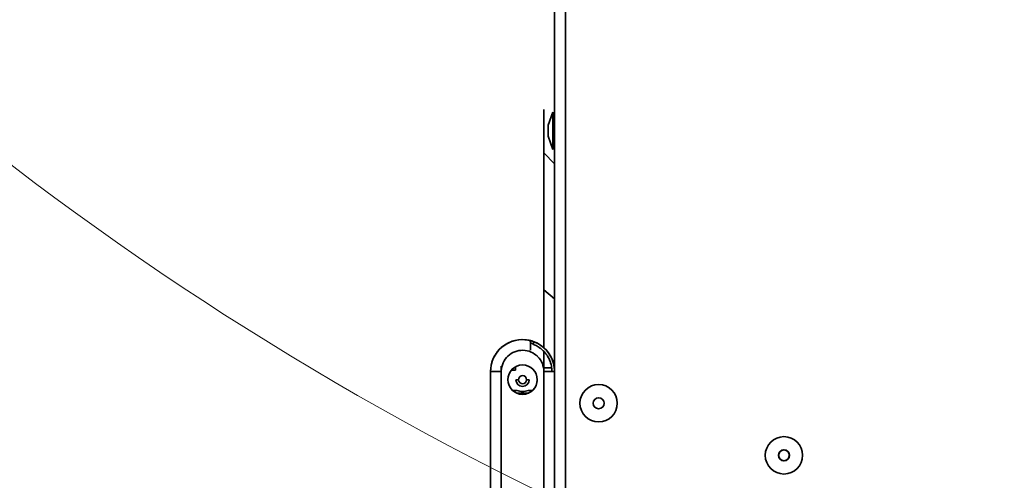
# Model space of a CAD drawing. Units: millimetres. Extents: x 5 to 655, y 2 to 415.
# Drawn here: x 161 to 167, y 83 to 86 of the extents above; entities that cross this region are included whole.
import ezdxf

# ---------------------------------------------------------------- set-up
doc = ezdxf.new("R2010")
doc.units = ezdxf.units.MM
doc.linetypes.add('PHANTOM', pattern=[12.7, 6.35, -1.27, 1.27, -1.27, 1.27, -1.27])
doc.layers.add('WYMIAR', color=8, linetype='Continuous')

msp = doc.modelspace()

# ---------------------------------------------------------------- linework, layer by layer
at = {"color": 7, "linetype": 'Continuous', "lineweight": 35}
for p, q in [((163.924514, 100.2218178), (163.924514, 82.9751511)), ((163.9928473, 82.9751511), (163.9928473, 100.2218178)), ((163.8578473, 85.2860287), (163.8578473, 85.3401511)), ((163.914514, 85.3234844), (163.884514, 85.2410601)), ((163.914514, 85.0901511), (163.914514, 85.3234844)), ((163.8578473, 85.1863239), (163.8578473, 85.2860287)), ((163.884514, 85.1725754), (163.884514, 85.2410601)), ((163.8578473, 83.8531569), (163.8578473, 85.1863239)), ((163.884514, 85.1725754), (163.914514, 85.0901511)), ((163.8578473, 85.0687982), (163.924514, 85.0005147)), ((163.924514, 84.1582362), (163.8578473, 84.2138436)), ((163.7248413, 83.9037936), (163.7248075, 83.9037936)), ((163.7611958, 83.9004601), (163.7611803, 83.9004601)), ((163.7748166, 83.837127), (163.7748166, 83.8840712)), ((163.7748166, 83.8840712), (163.7748166, 83.837127)), ((163.8578473, 83.8531338), (163.8578473, 83.85315)), ((163.8578473, 83.7276068), (163.8578473, 83.8273116)), ((163.5248413, 83.7037936), (163.5248075, 83.7037936)), ((163.5248075, 83.7037936), (163.5248075, 82.2682142)), ((163.5248413, 82.2682142), (163.5248413, 83.7037936)), ((163.5915107, 83.7037936), (163.5248413, 83.7037936)), ((163.5914988, 83.737127), (163.5914988, 83.7037936)), ((163.5915107, 82.2682142), (163.5915107, 83.7037936)), ((163.681499, 83.712127), (163.6541312, 83.712127)), ((163.681499, 83.712127), (163.6814981, 83.7345662)), ((163.8578473, 83.7276068), (163.906479, 83.7276068)), ((163.8581773, 83.7037936), (163.8581773, 82.0972347)), ((163.8581773, 83.7037936), (163.924514, 83.7037936)), ((163.9233926, 83.7276068), (163.9234108, 83.7276068)), ((163.9234186, 83.7276068), (163.924514, 83.7276068)), ((163.6998459, 83.6537929), (163.683178, 83.6537925)), ((163.7498448, 83.6537943), (163.7665113, 83.6537948)), ((163.6619263, 83.587127), (163.690453, 83.587127)), ((163.7591777, 83.5871268), (163.7877614, 83.5871268)), ((163.686652, 83.5704603), (163.763036, 83.5704603))]:
    msp.add_line(p, q, dxfattribs=at)
at = {"color": 7, "linetype": 'PHANTOM', "lineweight": 18}
for p, q in [((163.924514, 100.2218178), (163.924514, 82.9751511)), ((163.924514, 100.2218178), (163.924514, 82.9751511)), ((163.9928473, 82.9751511), (163.9928473, 100.2218178)), ((163.9928473, 82.9751511), (163.9928473, 100.2218178)), ((163.8578473, 85.2860287), (163.8578473, 85.3401511)), ((163.8578473, 85.2860287), (163.8578473, 85.3401511)), ((163.914514, 85.3234844), (163.884514, 85.2410601)), ((163.914514, 85.3234844), (163.884514, 85.2410601)), ((163.914514, 85.0901511), (163.914514, 85.3234844)), ((163.914514, 85.0901511), (163.914514, 85.3234844)), ((163.8578473, 85.1863239), (163.8578473, 85.2860287)), ((163.8578473, 85.1863239), (163.8578473, 85.2860287)), ((163.884514, 85.1725754), (163.884514, 85.2410601)), ((163.884514, 85.1725754), (163.884514, 85.2410601)), ((163.8578473, 83.8531569), (163.8578473, 85.1863239)), ((163.8578473, 83.8531569), (163.8578473, 85.1863239)), ((163.884514, 85.1725754), (163.914514, 85.0901511)), ((163.884514, 85.1725754), (163.914514, 85.0901511)), ((163.8578473, 85.0687982), (163.924514, 85.0005147)), ((163.8578473, 85.0687982), (163.924514, 85.0005147)), ((163.924514, 84.1582362), (163.8578473, 84.2138436)), ((163.924514, 84.1582362), (163.8578473, 84.2138436)), ((163.7248413, 83.9037936), (163.7248075, 83.9037936)), ((163.7248413, 83.9037936), (163.7248075, 83.9037936)), ((163.7611958, 83.9004601), (163.7611803, 83.9004601)), ((163.7611958, 83.9004601), (163.7611803, 83.9004601)), ((163.7748166, 83.837127), (163.7748166, 83.8840712)), ((163.7748166, 83.8840712), (163.7748166, 83.837127)), ((163.7748166, 83.837127), (163.7748166, 83.8840712)), ((163.7748166, 83.8840712), (163.7748166, 83.837127)), ((163.8578473, 83.8531338), (163.8578473, 83.85315)), ((163.8578473, 83.8531338), (163.8578473, 83.85315)), ((163.8578473, 83.7276068), (163.8578473, 83.8273116)), ((163.8578473, 83.7276068), (163.8578473, 83.8273116)), ((163.5248413, 83.7037936), (163.5248075, 83.7037936)), ((163.5248075, 83.7037936), (163.5248075, 82.2682142)), ((163.5248075, 83.7037936), (163.5248075, 82.2682142)), ((163.5248413, 83.7037936), (163.5248075, 83.7037936)), ((163.5248413, 82.2682142), (163.5248413, 83.7037936)), ((163.5915107, 83.7037936), (163.5248413, 83.7037936)), ((163.5248413, 82.2682142), (163.5248413, 83.7037936)), ((163.5915107, 83.7037936), (163.5248413, 83.7037936)), ((163.5914988, 83.737127), (163.5914988, 83.7037936)), ((163.5914988, 83.737127), (163.5914988, 83.7037936)), ((163.5915107, 82.2682142), (163.5915107, 83.7037936)), ((163.5915107, 82.2682142), (163.5915107, 83.7037936)), ((163.681499, 83.712127), (163.6541312, 83.712127)), ((163.681499, 83.712127), (163.6541312, 83.712127)), ((163.681499, 83.712127), (163.6814981, 83.7345662)), ((163.681499, 83.712127), (163.6814981, 83.7345662)), ((163.8578473, 83.7276068), (163.906479, 83.7276068)), ((163.8578473, 83.7276068), (163.906479, 83.7276068)), ((163.8581773, 83.7037936), (163.8581773, 82.0972347)), ((163.8581773, 83.7037936), (163.924514, 83.7037936)), ((163.8581773, 83.7037936), (163.8581773, 82.0972347)), ((163.8581773, 83.7037936), (163.924514, 83.7037936)), ((163.9233926, 83.7276068), (163.9234108, 83.7276068)), ((163.9233926, 83.7276068), (163.9234108, 83.7276068)), ((163.9234186, 83.7276068), (163.924514, 83.7276068)), ((163.9234186, 83.7276068), (163.924514, 83.7276068)), ((163.6998459, 83.6537929), (163.683178, 83.6537925)), ((163.6998459, 83.6537929), (163.683178, 83.6537925)), ((163.7498448, 83.6537943), (163.7665113, 83.6537948)), ((163.7498448, 83.6537943), (163.7665113, 83.6537948)), ((163.6619263, 83.587127), (163.690453, 83.587127)), ((163.6619263, 83.587127), (163.690453, 83.587127)), ((163.7591777, 83.5871268), (163.7877614, 83.5871268)), ((163.7591777, 83.5871268), (163.7877614, 83.5871268)), ((163.686652, 83.5704603), (163.763036, 83.5704603)), ((163.686652, 83.5704603), (163.763036, 83.5704603))]:
    msp.add_line(p, q, dxfattribs=at)
at = {"color": 7, "linetype": 'Continuous', "lineweight": 35, "flags": 128}
for points in [[(163.7914988, 83.8745742), (163.7926813, 83.8776034), (163.7938184, 83.8805162), (163.7948664, 83.8832007), (163.795785, 83.8855538), (163.7965389, 83.8874849), (163.7970992, 83.8889198), (163.7974443, 83.8898034), (163.7975609, 83.8901018)], [(163.724827, 83.5621253), (163.7598848, 83.5691032), (163.7629969, 83.5704603)]]:
    msp.add_lwpolyline(points, dxfattribs=at)
at = {"color": 7, "linetype": 'PHANTOM', "lineweight": 18, "flags": 128}
for points in [[(163.7914988, 83.8745742), (163.7926813, 83.8776034), (163.7938184, 83.8805162), (163.7948664, 83.8832007), (163.795785, 83.8855538), (163.7965389, 83.8874849), (163.7970992, 83.8889198), (163.7974443, 83.8898034), (163.7975609, 83.8901018)], [(163.7914988, 83.8745742), (163.7926813, 83.8776034), (163.7938184, 83.8805162), (163.7948664, 83.8832007), (163.795785, 83.8855538), (163.7965389, 83.8874849), (163.7970992, 83.8889198), (163.7974443, 83.8898034), (163.7975609, 83.8901018)], [(163.724827, 83.5621253), (163.7598848, 83.5691032), (163.7629969, 83.5704603)], [(163.724827, 83.5621253), (163.7598848, 83.5691032), (163.7629969, 83.5704603)]]:
    msp.add_lwpolyline(points, dxfattribs=at)
at = {"color": 7, "linetype": 'Continuous', "lineweight": 35}
for centre, radius in [((164.199514, 83.5068178), 0.1166667), ((164.199514, 83.5068178), 0.0342423), ((165.3561807, 83.1818178), 0.1166667), ((165.3561807, 83.1818178), 0.0342423), ((165.3561807, 83.1818178), 0.0333333)]:
    msp.add_circle(centre, radius, dxfattribs=at)
at = {"color": 7, "linetype": 'PHANTOM', "lineweight": 18}
for centre, radius in [((164.199514, 83.5068178), 0.1166667), ((164.199514, 83.5068178), 0.1166667), ((164.199514, 83.5068178), 0.0342423), ((164.199514, 83.5068178), 0.0342423), ((165.3561807, 83.1818178), 0.1166667), ((165.3561807, 83.1818178), 0.1166667), ((165.3561807, 83.1818178), 0.0342423), ((165.3561807, 83.1818178), 0.0342423), ((165.3561807, 83.1818178), 0.0333333), ((165.3561807, 83.1818178), 0.0333333)]:
    msp.add_circle(centre, radius, dxfattribs=at)
at = {"color": 7, "linetype": 'Continuous', "lineweight": 18}
msp.add_arc((172.4088096, 100.4989545), 19.5300453, 64.20027074, 244.47639204, dxfattribs=at)
at = {"color": 7, "linetype": 'Continuous', "lineweight": 35}
for centre, radius, start, end in [((163.7248075, 83.7037936), 0.2, 68.90980522, 180), ((163.7248413, 83.7037936), 0.2, 3.27838835, 180), ((163.7248153, 83.7037936), 0.2, 3.14546189, 68.67631375), ((163.7248335, 83.7037936), 0.2, 3.23925383, 68.67630714), ((163.724844, 83.6537936), 0.0916683, 90, 270), ((163.7248048, 83.6537936), 0.0916683, 0, 89.98507717), ((163.724844, 83.6537936), 0.0916683, 270, 90), ((163.7248447, 83.6537936), 0.0416667, 180.00160861, 0.00160861), ((163.7248453, 83.6537936), 0.0249995, 0.00160861, 180.00160861), ((163.7248453, 83.6537936), 0.0249995, 180.00160861, 0.00160861), ((163.7248048, 83.6537936), 0.0916683, 313.34265282, 0)]:
    msp.add_arc(centre, radius, start, end, dxfattribs=at)
at = {"color": 7, "linetype": 'PHANTOM', "lineweight": 18}
for centre, radius, start, end in [((163.7248075, 83.7037936), 0.2, 68.90980522, 180), ((163.7248075, 83.7037936), 0.2, 68.90980522, 180), ((163.7248413, 83.7037936), 0.2, 3.27838835, 180), ((163.7248413, 83.7037936), 0.2, 3.27838835, 180), ((163.7248153, 83.7037936), 0.2, 3.14546189, 68.67631375), ((163.7248153, 83.7037936), 0.2, 3.14546189, 68.67631375), ((163.7248335, 83.7037936), 0.2, 3.23925383, 68.67630714), ((163.7248335, 83.7037936), 0.2, 3.23925383, 68.67630714), ((163.724844, 83.6537936), 0.0916683, 90, 270), ((163.724844, 83.6537936), 0.0916683, 90, 270), ((163.7248048, 83.6537936), 0.0916683, 0, 89.98507717), ((163.7248048, 83.6537936), 0.0916683, 0, 89.98507717), ((163.724844, 83.6537936), 0.0916683, 270, 90), ((163.724844, 83.6537936), 0.0916683, 270, 90), ((163.7248447, 83.6537936), 0.0416667, 180.00160861, 0.00160861), ((163.7248447, 83.6537936), 0.0416667, 180.00160861, 0.00160861), ((163.7248453, 83.6537936), 0.0249995, 0.00160861, 180.00160861), ((163.7248453, 83.6537936), 0.0249995, 0.00160861, 180.00160861), ((163.7248453, 83.6537936), 0.0249995, 180.00160861, 0.00160861), ((163.7248453, 83.6537936), 0.0249995, 180.00160861, 0.00160861), ((163.7248048, 83.6537936), 0.0916683, 313.34265282, 0), ((163.7248048, 83.6537936), 0.0916683, 313.34265282, 0)]:
    msp.add_arc(centre, radius, start, end, dxfattribs=at)
at = {"color": 7, "linetype": 'Continuous', "lineweight": 35}
for points, knots in [([(163.7611804, 83.9004605), (163.7630315, 83.8999221), (163.7668185, 83.8988205), (163.7713157, 83.8948072), (163.7742802, 83.8896833), (163.7746425, 83.8858928), (163.7748166, 83.8840712)], [0, 0, 0, 0, 0.248577288, 0.508533317, 0.763825058, 1, 1, 1, 1]), ([(163.7975608, 83.8901018), (163.7925664, 83.8919159), (163.7830475, 83.8953733), (163.7726287, 83.8980439), (163.7666937, 83.8993769), (163.7635692, 83.9000119), (163.7615641, 83.9003927), (163.7613184, 83.9004377), (163.7611958, 83.9004601)], [0, 0, 0, 0, 0.283411974, 0.540161297, 0.659121371, 0.776070832, 0.888236289, 1, 1, 1, 1]), ([(163.7611959, 83.9004605), (163.763047, 83.8999221), (163.766834, 83.8988205), (163.7713312, 83.8948071), (163.7742957, 83.8896833), (163.774658, 83.8858928), (163.7748321, 83.8840712)], [0, 0, 0, 0, 0.248576762, 0.508532546, 0.763824454, 1, 1, 1, 1]), ([(163.7748166, 83.8840712), (163.7748853, 83.884046), (163.7750228, 83.8839957), (163.7761142, 83.883579), (163.7777824, 83.8828867), (163.7807395, 83.8815221), (163.785543, 83.8789391), (163.7894703, 83.8760527), (163.7914819, 83.8745742)], [0, 0, 0, 0, 0.121290597, 0.242638474, 0.364365542, 0.487040021, 0.73725683, 1, 1, 1, 1]), ([(163.7914988, 83.8745742), (163.7894872, 83.8760526), (163.7855599, 83.8789391), (163.7807562, 83.881522), (163.7777988, 83.8828866), (163.7761304, 83.8835789), (163.7750386, 83.8839957), (163.7749009, 83.884046), (163.7748321, 83.8840712)], [0, 0, 0, 0, 0.262743546, 0.512961416, 0.635634565, 0.757364819, 0.878712213, 1, 1, 1, 1]), ([(163.5916032, 83.708779), (163.5942028, 83.7259372), (163.5994019, 83.7602536), (163.6311582, 83.8031349), (163.6754289, 83.8312989), (163.7274005, 83.8404908), (163.7789919, 83.8293619), (163.8221784, 83.7995622), (163.8523089, 83.7555236), (163.8562212, 83.721037), (163.8581773, 83.7037936)], [0, 0, 0, 0, 0.12500053, 0.250000718, 0.375000818, 0.50000083, 0.625000755, 0.750000593, 0.875000343, 1, 1, 1, 1]), ([(163.7914819, 83.8745742), (163.7957113, 83.8728171), (163.8041702, 83.8693028), (163.816308, 83.8628659), (163.8265533, 83.8564589), (163.8334536, 83.8515159), (163.8368644, 83.8489055), (163.8380611, 83.8479685), (163.8385862, 83.8475537), (163.8424035, 83.8445243), (163.8494642, 83.8384644), (163.8591977, 83.8287767), (163.8671024, 83.8196008), (163.8722468, 83.8128281), (163.8747394, 83.8093181), (163.8755947, 83.8080855), (163.8759632, 83.8075497), (163.8787097, 83.8035374), (163.8836639, 83.7956683), (163.8901039, 83.7835389), (163.8949476, 83.7724385), (163.8978636, 83.764449), (163.899209, 83.7603596), (163.8996623, 83.7589294), (163.8998563, 83.7583088), (163.9017474, 83.7522087), (163.9046183, 83.7408781), (163.9075646, 83.7227732), (163.9079408, 83.7105632), (163.9081493, 83.7037936)], [0, 0, 0, 0, 0.06251079, 0.125022147, 0.187341241, 0.227384649, 0.24087653, 0.245989704, 0.24813809, 0.250014343, 0.312535695, 0.375057376, 0.437371357, 0.477745852, 0.491149032, 0.496154278, 0.498232807, 0.500028606, 0.562550136, 0.625071995, 0.687386154, 0.727760765, 0.741163983, 0.746169243, 0.748247778, 0.750043582, 0.833376709, 0.907618831, 1, 1, 1, 1]), ([(163.5915107, 83.7037936), (163.5915154, 83.7047245), (163.5915239, 83.7063867), (163.5915789, 83.708048), (163.5916032, 83.708779)], [0, 0, 0, 0, 0.559997581, 1, 1, 1, 1]), ([(163.7248159, 83.5802683), (163.7189026, 83.580454), (163.7070603, 83.5808259), (163.6959936, 83.5850247), (163.690453, 83.5871269)], [0, 0, 0, 0, 0.49934614, 1, 1, 1, 1]), ([(163.7591777, 83.5871267), (163.7536492, 83.585028), (163.7425836, 83.5808273), (163.7307415, 83.5804548), (163.7248159, 83.5802683)], [0, 0, 0, 0, 0.499615566, 1, 1, 1, 1])]:
    msp.add_open_spline(points, degree=3, knots=knots, dxfattribs=at)
at = {"color": 7, "linetype": 'PHANTOM', "lineweight": 18}
for points, knots in [([(163.7611804, 83.9004605), (163.7630315, 83.8999221), (163.7668185, 83.8988205), (163.7713157, 83.8948072), (163.7742802, 83.8896833), (163.7746425, 83.8858928), (163.7748166, 83.8840712)], [0, 0, 0, 0, 0.248577288, 0.508533317, 0.763825058, 1, 1, 1, 1]), ([(163.7611804, 83.9004605), (163.7630315, 83.8999221), (163.7668185, 83.8988205), (163.7713157, 83.8948072), (163.7742802, 83.8896833), (163.7746425, 83.8858928), (163.7748166, 83.8840712)], [0, 0, 0, 0, 0.248577288, 0.508533317, 0.763825058, 1, 1, 1, 1]), ([(163.7975608, 83.8901018), (163.7925664, 83.8919159), (163.7830475, 83.8953733), (163.7726287, 83.8980439), (163.7666937, 83.8993769), (163.7635692, 83.9000119), (163.7615641, 83.9003927), (163.7613184, 83.9004377), (163.7611958, 83.9004601)], [0, 0, 0, 0, 0.283411974, 0.540161297, 0.659121371, 0.776070832, 0.888236289, 1, 1, 1, 1]), ([(163.7975608, 83.8901018), (163.7925664, 83.8919159), (163.7830475, 83.8953733), (163.7726287, 83.8980439), (163.7666937, 83.8993769), (163.7635692, 83.9000119), (163.7615641, 83.9003927), (163.7613184, 83.9004377), (163.7611958, 83.9004601)], [0, 0, 0, 0, 0.283411974, 0.540161297, 0.659121371, 0.776070832, 0.888236289, 1, 1, 1, 1]), ([(163.7611959, 83.9004605), (163.763047, 83.8999221), (163.766834, 83.8988205), (163.7713312, 83.8948071), (163.7742957, 83.8896833), (163.774658, 83.8858928), (163.7748321, 83.8840712)], [0, 0, 0, 0, 0.248576762, 0.508532546, 0.763824454, 1, 1, 1, 1]), ([(163.7611959, 83.9004605), (163.763047, 83.8999221), (163.766834, 83.8988205), (163.7713312, 83.8948071), (163.7742957, 83.8896833), (163.774658, 83.8858928), (163.7748321, 83.8840712)], [0, 0, 0, 0, 0.248576762, 0.508532546, 0.763824454, 1, 1, 1, 1]), ([(163.7748166, 83.8840712), (163.7748853, 83.884046), (163.7750228, 83.8839957), (163.7761142, 83.883579), (163.7777824, 83.8828867), (163.7807395, 83.8815221), (163.785543, 83.8789391), (163.7894703, 83.8760527), (163.7914819, 83.8745742)], [0, 0, 0, 0, 0.121290597, 0.242638474, 0.364365542, 0.487040021, 0.73725683, 1, 1, 1, 1]), ([(163.7748166, 83.8840712), (163.7748853, 83.884046), (163.7750228, 83.8839957), (163.7761142, 83.883579), (163.7777824, 83.8828867), (163.7807395, 83.8815221), (163.785543, 83.8789391), (163.7894703, 83.8760527), (163.7914819, 83.8745742)], [0, 0, 0, 0, 0.121290597, 0.242638474, 0.364365542, 0.487040021, 0.73725683, 1, 1, 1, 1]), ([(163.7914988, 83.8745742), (163.7894872, 83.8760526), (163.7855599, 83.8789391), (163.7807562, 83.881522), (163.7777988, 83.8828866), (163.7761304, 83.8835789), (163.7750386, 83.8839957), (163.7749009, 83.884046), (163.7748321, 83.8840712)], [0, 0, 0, 0, 0.262743546, 0.512961416, 0.635634565, 0.757364819, 0.878712213, 1, 1, 1, 1]), ([(163.7914988, 83.8745742), (163.7894872, 83.8760526), (163.7855599, 83.8789391), (163.7807562, 83.881522), (163.7777988, 83.8828866), (163.7761304, 83.8835789), (163.7750386, 83.8839957), (163.7749009, 83.884046), (163.7748321, 83.8840712)], [0, 0, 0, 0, 0.262743546, 0.512961416, 0.635634565, 0.757364819, 0.878712213, 1, 1, 1, 1]), ([(163.5916032, 83.708779), (163.5942028, 83.7259372), (163.5994019, 83.7602536), (163.6311582, 83.8031349), (163.6754289, 83.8312989), (163.7274005, 83.8404908), (163.7789919, 83.8293619), (163.8221784, 83.7995622), (163.8523089, 83.7555236), (163.8562212, 83.721037), (163.8581773, 83.7037936)], [0, 0, 0, 0, 0.12500053, 0.250000718, 0.375000818, 0.50000083, 0.625000755, 0.750000593, 0.875000343, 1, 1, 1, 1]), ([(163.5916032, 83.708779), (163.5942028, 83.7259372), (163.5994019, 83.7602536), (163.6311582, 83.8031349), (163.6754289, 83.8312989), (163.7274005, 83.8404908), (163.7789919, 83.8293619), (163.8221784, 83.7995622), (163.8523089, 83.7555236), (163.8562212, 83.721037), (163.8581773, 83.7037936)], [0, 0, 0, 0, 0.12500053, 0.250000718, 0.375000818, 0.50000083, 0.625000755, 0.750000593, 0.875000343, 1, 1, 1, 1]), ([(163.7914819, 83.8745742), (163.7957113, 83.8728171), (163.8041702, 83.8693028), (163.816308, 83.8628659), (163.8265533, 83.8564589), (163.8334536, 83.8515159), (163.8368644, 83.8489055), (163.8380611, 83.8479685), (163.8385862, 83.8475537), (163.8424035, 83.8445243), (163.8494642, 83.8384644), (163.8591977, 83.8287767), (163.8671024, 83.8196008), (163.8722468, 83.8128281), (163.8747394, 83.8093181), (163.8755947, 83.8080855), (163.8759632, 83.8075497), (163.8787097, 83.8035374), (163.8836639, 83.7956683), (163.8901039, 83.7835389), (163.8949476, 83.7724385), (163.8978636, 83.764449), (163.899209, 83.7603596), (163.8996623, 83.7589294), (163.8998563, 83.7583088), (163.9017474, 83.7522087), (163.9046183, 83.7408781), (163.9075646, 83.7227732), (163.9079408, 83.7105632), (163.9081493, 83.7037936)], [0, 0, 0, 0, 0.06251079, 0.125022147, 0.187341241, 0.227384649, 0.24087653, 0.245989704, 0.24813809, 0.250014343, 0.312535695, 0.375057376, 0.437371357, 0.477745852, 0.491149032, 0.496154278, 0.498232807, 0.500028606, 0.562550136, 0.625071995, 0.687386154, 0.727760765, 0.741163983, 0.746169243, 0.748247778, 0.750043582, 0.833376709, 0.907618831, 1, 1, 1, 1]), ([(163.7914819, 83.8745742), (163.7957113, 83.8728171), (163.8041702, 83.8693028), (163.816308, 83.8628659), (163.8265533, 83.8564589), (163.8334536, 83.8515159), (163.8368644, 83.8489055), (163.8380611, 83.8479685), (163.8385862, 83.8475537), (163.8424035, 83.8445243), (163.8494642, 83.8384644), (163.8591977, 83.8287767), (163.8671024, 83.8196008), (163.8722468, 83.8128281), (163.8747394, 83.8093181), (163.8755947, 83.8080855), (163.8759632, 83.8075497), (163.8787097, 83.8035374), (163.8836639, 83.7956683), (163.8901039, 83.7835389), (163.8949476, 83.7724385), (163.8978636, 83.764449), (163.899209, 83.7603596), (163.8996623, 83.7589294), (163.8998563, 83.7583088), (163.9017474, 83.7522087), (163.9046183, 83.7408781), (163.9075646, 83.7227732), (163.9079408, 83.7105632), (163.9081493, 83.7037936)], [0, 0, 0, 0, 0.06251079, 0.125022147, 0.187341241, 0.227384649, 0.24087653, 0.245989704, 0.24813809, 0.250014343, 0.312535695, 0.375057376, 0.437371357, 0.477745852, 0.491149032, 0.496154278, 0.498232807, 0.500028606, 0.562550136, 0.625071995, 0.687386154, 0.727760765, 0.741163983, 0.746169243, 0.748247778, 0.750043582, 0.833376709, 0.907618831, 1, 1, 1, 1]), ([(163.5915107, 83.7037936), (163.5915154, 83.7047245), (163.5915239, 83.7063867), (163.5915789, 83.708048), (163.5916032, 83.708779)], [0, 0, 0, 0, 0.559997581, 1, 1, 1, 1]), ([(163.5915107, 83.7037936), (163.5915154, 83.7047245), (163.5915239, 83.7063867), (163.5915789, 83.708048), (163.5916032, 83.708779)], [0, 0, 0, 0, 0.559997581, 1, 1, 1, 1]), ([(163.7248159, 83.5802683), (163.7189026, 83.580454), (163.7070603, 83.5808259), (163.6959936, 83.5850247), (163.690453, 83.5871269)], [0, 0, 0, 0, 0.49934614, 1, 1, 1, 1]), ([(163.7248159, 83.5802683), (163.7189026, 83.580454), (163.7070603, 83.5808259), (163.6959936, 83.5850247), (163.690453, 83.5871269)], [0, 0, 0, 0, 0.49934614, 1, 1, 1, 1]), ([(163.7591777, 83.5871267), (163.7536492, 83.585028), (163.7425836, 83.5808273), (163.7307415, 83.5804548), (163.7248159, 83.5802683)], [0, 0, 0, 0, 0.499615566, 1, 1, 1, 1]), ([(163.7591777, 83.5871267), (163.7536492, 83.585028), (163.7425836, 83.5808273), (163.7307415, 83.5804548), (163.7248159, 83.5802683)], [0, 0, 0, 0, 0.499615566, 1, 1, 1, 1])]:
    msp.add_open_spline(points, degree=3, knots=knots, dxfattribs=at)
at = {"layer": 'WYMIAR'}
msp.add_arc((170.3597718, 96.6172417), 45.5303842, 87.14352897, 206.62589905, dxfattribs=at)

doc.saveas('drawing.dxf')
